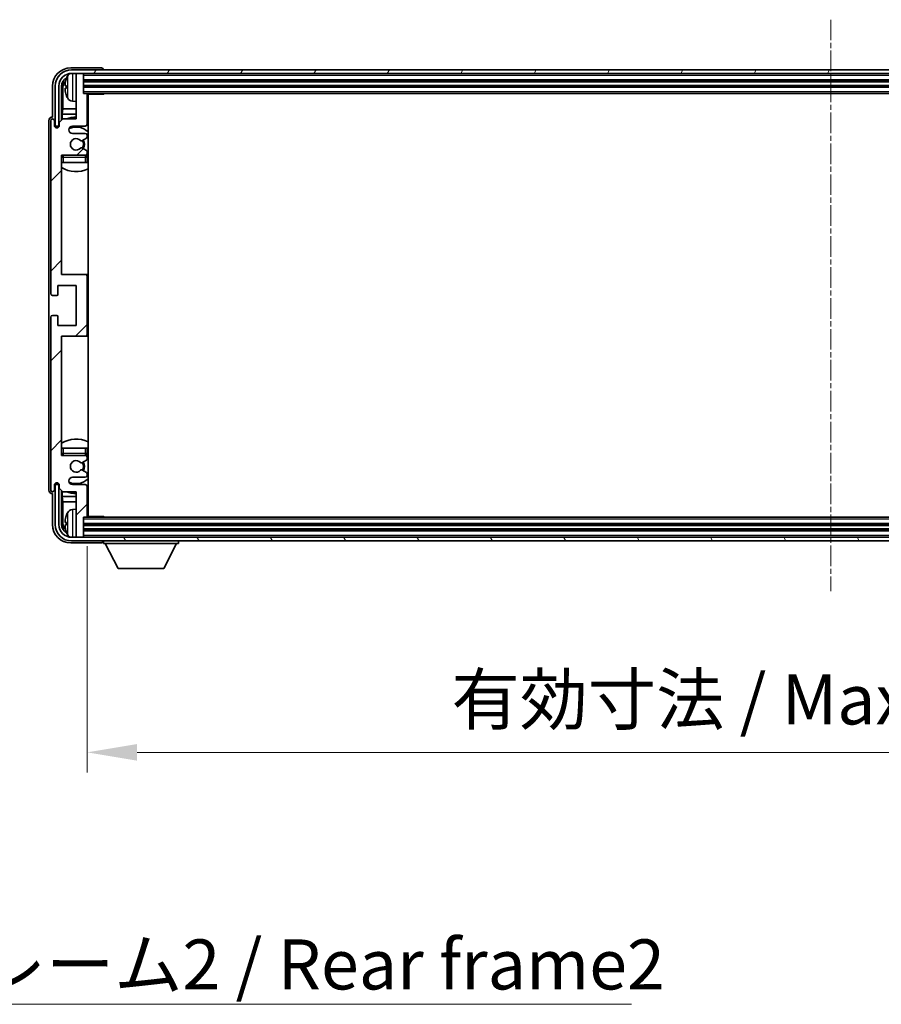
# Model space of a CAD drawing. Units: millimetres. Extents: x -3 to 11602, y 4 to 1549.
# Drawn here: x 2857 to 3094, y 931 to 1201 of the extents above; entities that cross this region are included whole.
import ezdxf

# ---------------------------------------------------------------- set-up
doc = ezdxf.new("R2010")
doc.units = ezdxf.units.MM
doc.linetypes.add('CHAIN', pattern=[0.3543, 0.2362, -0.0295, 0.0591, -0.0295])
doc.layers.add('Centerline (ISO)', color=7, linetype='Continuous', lineweight=18, true_color=0x80ffff)
doc.layers.add('Hatch (ISO)', color=1, linetype='Continuous', lineweight=18, true_color=0xff0000)
for name, color, linetype, lineweight in [('Dimension (ISO)', 7, 'Continuous', 18), ('Dimension (ISO) @ 1', 7, 'Continuous', 18), ('Symbol (ISO)', 7, 'Continuous', 18), ('Symbol (ISO) @ 1', 7, 'Continuous', 18), ('Visible (ISO)', 7, 'Continuous', 35), ('Visible Narrow (ISO)', 7, 'Continuous', 25)]:
    doc.layers.add(name, color=color, linetype=linetype, lineweight=lineweight)
doc.styles.add('Note Text (TK)', font='MS PGothic.ttf')
doc.dimstyles.new('Default - Method 1b (TK)', dxfattribs={"dimscale": 3, "dimtxt": 2.5, "dimasz": 2.5, "dimexe": 1, "dimexo": 1.5, "dimgap": 1, "dimtad": 1, "dimtoh": 1, "dimrnd": 1e-08, "dimdsep": 46, "dimtxsty": 'Note Text (TK)', "dimcen": 0.09, "dimdle": 5, "dimclrd": 100, "dimclre": 100, "dimclrt": 7, "dimadec": 1, "dimazin": 1, "dimtfac": 1, "dimtmove": 0, "dimatfit": 3, "dimfxl": 0, "dimtolj": 1, "dimlwd": -1, "dimlwe": -1, "dimarcsym": 0})
doc.dimstyles.new('Default - Method 1b (TK)$7', dxfattribs={"dimscale": 3, "dimtxt": 2.5, "dimasz": 2.5, "dimexe": 1, "dimexo": 1.5, "dimgap": 1, "dimtad": 1, "dimtoh": 1, "dimrnd": 1e-08, "dimdsep": 46, "dimtxsty": 'Note Text (TK)', "dimcen": 0.09, "dimdle": 5, "dimclrd": 256, "dimclre": 100, "dimclrt": 7, "dimadec": 1, "dimazin": 1, "dimtfac": 1, "dimtmove": 0, "dimatfit": 3, "dimfxl": 0, "dimtolj": 1, "dimlwd": -1, "dimlwe": -1, "dimarcsym": 0})

# ---------------------------------------------------------------- blocks, each defined once
blk = doc.blocks.new('*D68')
at = {"layer": 'Defpoints', "color": 0, "transparency": 16777216}
for p in [(2875.8, 1064.71), (3284.8, 1064.71), (3284.8, 999.82)]:
    blk.add_point(p, dxfattribs=at)
at = {"layer": 'Dimension (ISO)', "color": 100, "transparency": 16777216}
for p, q in [((2875.8, 1056.46), (2875.8, 994.32)), ((3284.8, 1056.46), (3284.8, 994.32)), ((2889.55, 999.82), (3271.05, 999.82))]:
    blk.add_line(p, q, dxfattribs=at)
for points in [[(2889.55, 1002.11), (2889.55, 997.53), (2875.8, 999.82)], [(3271.05, 1002.11), (3271.05, 997.53), (3284.8, 999.82)]]:
    blk.add_solid(points, dxfattribs=at)
at = {"layer": 'Dimension (ISO)', "color": 7, "transparency": 16777216, "insert": (2975.96, 1014.38), "char_height": 13.75, "attachment_point": 4, "style": 'Note Text (TK)'}
blk.add_mtext('\\A1;\\fＭＳ Ｐゴシック|b0|i0;\\H13.7500;有効寸法 / Max dim. 409', dxfattribs=at)

msp = doc.modelspace()

# ---------------------------------------------------------------- hatches: boundary and pattern name
at = {"layer": 'Hatch (ISO)'}
h = msp.add_hatch(dxfattribs=at)
h.set_pattern_fill('ANSI31', color=256, scale=139.7, style=0)
h.set_pattern_definition([(45, (1100.749, -40.279), (-12.34785, 12.34785), [])])
edge = h.paths.add_edge_path()
edge.add_line((2875.7954, 1064.7147), (2875.7954, 1072.9147))
edge.add_ellipse((2875.2954, 1072.9147), major_axis=(0.5, 0), ratio=1, start_angle=0, end_angle=90)
edge.add_line((2875.2954, 1073.4147), (2871.7954, 1073.4147))
edge.add_ellipse((2871.7954, 1074.4147), major_axis=(0, -1), ratio=1, start_angle=180, end_angle=360, ccw=False)
edge.add_line((2871.7954, 1075.4147), (2875.2954, 1075.4147))
edge.add_ellipse((2875.2954, 1075.9147), major_axis=(0, -0.5), ratio=1, start_angle=0, end_angle=90)
edge.add_line((2875.7954, 1075.9147), (2875.7954, 1076.4249))
edge.add_ellipse((2875.4954, 1076.4249), major_axis=(0.3, 0), ratio=1, start_angle=0, end_angle=60)
edge.add_line((2875.6454, 1076.6847), (2874.3722, 1077.4198))
edge.add_ellipse((2874.2222, 1077.16), major_axis=(0.15, 0.2598), ratio=1, start_angle=0, end_angle=78.671012)
edge.add_ellipse((2872.7954, 1078.4147), major_axis=(1.2015, -1.0566), ratio=1, start_angle=82.662386, end_angle=360, ccw=False)
edge.add_ellipse((2874.2221, 1079.6695), major_axis=(-0.2253, -0.1981), ratio=1, start_angle=0, end_angle=77.981127)
edge.add_line((2874.369, 1079.408), (2875.6423, 1080.1229))
edge.add_ellipse((2875.4954, 1080.3845), major_axis=(0.1469, -0.2616), ratio=1, start_angle=0, end_angle=60.685474)
edge.add_line((2875.7954, 1080.3845), (2875.7954, 1080.9147))
edge.add_ellipse((2875.2954, 1080.9147), major_axis=(0.5, 0), ratio=1, start_angle=0, end_angle=90)
edge.add_line((2875.2954, 1081.4147), (2868.7954, 1081.4147))
edge.add_line((2868.7954, 1081.4147), (2868.7954, 1114.1647))
edge.add_line((2868.7954, 1114.1647), (2875.2954, 1114.1647))
edge.add_ellipse((2875.2954, 1114.6647), major_axis=(0, -0.5), ratio=1, start_angle=0, end_angle=90)
edge.add_line((2875.7954, 1114.6647), (2875.7954, 1130.6647))
edge.add_ellipse((2875.2954, 1130.6647), major_axis=(0.5, 0), ratio=1, start_angle=0, end_angle=90)
edge.add_line((2875.2954, 1131.1647), (2868.7954, 1131.1647))
edge.add_line((2868.7954, 1131.1647), (2868.7954, 1163.9147))
edge.add_line((2868.7954, 1163.9147), (2875.2954, 1163.9147))
edge.add_ellipse((2875.2954, 1164.4147), major_axis=(0, -0.5), ratio=1, start_angle=0, end_angle=90)
edge.add_line((2875.7954, 1164.4147), (2875.7954, 1164.9449))
edge.add_ellipse((2875.4954, 1164.9449), major_axis=(0.3, 0), ratio=1, start_angle=0, end_angle=60.685474)
edge.add_line((2875.6423, 1165.2065), (2874.369, 1165.9214))
edge.add_ellipse((2874.2221, 1165.6599), major_axis=(0.1469, 0.2616), ratio=1, start_angle=0, end_angle=77.981127)
edge.add_ellipse((2872.7954, 1166.9147), major_axis=(1.2014, -1.0567), ratio=1, start_angle=82.662386, end_angle=360, ccw=False)
edge.add_ellipse((2874.2222, 1168.1694), major_axis=(-0.2253, -0.1981), ratio=1, start_angle=0, end_angle=78.671012)
edge.add_line((2874.3722, 1167.9096), (2875.6454, 1168.6447))
edge.add_ellipse((2875.4954, 1168.9045), major_axis=(0.15, -0.2598), ratio=1, start_angle=0, end_angle=60)
edge.add_line((2875.7954, 1168.9045), (2875.7954, 1169.4147))
edge.add_ellipse((2875.2954, 1169.4147), major_axis=(0.5, 0), ratio=1, start_angle=0, end_angle=90)
edge.add_line((2875.2954, 1169.9147), (2871.7954, 1169.9147))
edge.add_ellipse((2871.7954, 1170.9147), major_axis=(0, -1), ratio=1, start_angle=180, end_angle=360, ccw=False)
edge.add_line((2871.7954, 1171.9147), (2875.2954, 1171.9147))
edge.add_ellipse((2875.2954, 1172.4147), major_axis=(0, -0.5), ratio=1, start_angle=0, end_angle=90)
edge.add_line((2875.7954, 1172.4147), (2875.7954, 1180.6147))
edge.add_ellipse((2875.4954, 1180.6147), major_axis=(0.3, 0), ratio=1, start_angle=0, end_angle=90)
edge.add_line((2875.4954, 1180.9147), (2874.7954, 1180.9147))
edge.add_line((2874.7954, 1180.9147), (2874.7954, 1186.1147))
edge.add_ellipse((2874.4954, 1186.1147), major_axis=(0.3, 0), ratio=1, start_angle=0, end_angle=90)
edge.add_line((2874.4954, 1186.4147), (2873.0954, 1186.4147))
edge.add_ellipse((2873.0954, 1186.1147), major_axis=(0, 0.3), ratio=1, start_angle=0, end_angle=90)
edge.add_line((2872.7954, 1186.1147), (2872.7954, 1173.9147))
edge.add_line((2872.7954, 1173.9147), (2869.1454, 1173.9147))
edge.add_line((2869.1454, 1173.9147), (2868.1454, 1172.9147))
edge.add_line((2868.1454, 1172.9147), (2868.1454, 1172.0147))
edge.add_ellipse((2867.4704, 1172.0944), major_axis=(0.675, -0.0797), ratio=1, start_angle=193.465843, end_angle=360, ccw=False)
edge.add_line((2866.7954, 1172.0147), (2866.7954, 1173.4147))
edge.add_ellipse((2866.2954, 1173.4147), major_axis=(0.5, 0), ratio=1, start_angle=0, end_angle=180)
edge.add_line((2865.7954, 1173.4147), (2865.7954, 1125.9147))
edge.add_ellipse((2866.2954, 1125.9147), major_axis=(-0.5, 0), ratio=1, start_angle=0, end_angle=90)
edge.add_line((2866.2954, 1125.4147), (2867.4954, 1125.4147))
edge.add_ellipse((2867.4954, 1125.7147), major_axis=(0, -0.3), ratio=1, start_angle=0, end_angle=90)
edge.add_line((2867.7954, 1125.7147), (2867.7954, 1128.1647))
edge.add_line((2867.7954, 1128.1647), (2872.7954, 1128.1647))
edge.add_line((2872.7954, 1128.1647), (2872.7954, 1117.1647))
edge.add_line((2872.7954, 1117.1647), (2867.7954, 1117.1647))
edge.add_line((2867.7954, 1117.1647), (2867.7954, 1119.6147))
edge.add_ellipse((2867.4954, 1119.6147), major_axis=(0.3, 0), ratio=1, start_angle=0, end_angle=90)
edge.add_line((2867.4954, 1119.9147), (2866.2954, 1119.9147))
edge.add_ellipse((2866.2954, 1119.4147), major_axis=(0, 0.5), ratio=1, start_angle=0, end_angle=90)
edge.add_line((2865.7954, 1119.4147), (2865.7954, 1071.9147))
edge.add_ellipse((2866.2954, 1071.9147), major_axis=(-0.5, 0), ratio=1, start_angle=0, end_angle=180)
edge.add_line((2866.7954, 1071.9147), (2866.7954, 1073.3147))
edge.add_ellipse((2867.4704, 1073.235), major_axis=(-0.675, 0.0797), ratio=1, start_angle=193.465843, end_angle=360, ccw=False)
edge.add_line((2868.1454, 1073.3147), (2868.1454, 1072.4147))
edge.add_line((2868.1454, 1072.4147), (2869.1454, 1071.4147))
edge.add_line((2869.1454, 1071.4147), (2872.7954, 1071.4147))
edge.add_line((2872.7954, 1071.4147), (2872.7954, 1059.2147))
edge.add_ellipse((2873.0954, 1059.2147), major_axis=(-0.3, 0), ratio=1, start_angle=0, end_angle=90)
edge.add_line((2873.0954, 1058.9147), (2874.4954, 1058.9147))
edge.add_ellipse((2874.4954, 1059.2147), major_axis=(0, -0.3), ratio=1, start_angle=0, end_angle=90)
edge.add_line((2874.7954, 1059.2147), (2874.7954, 1064.4147))
edge.add_line((2874.7954, 1064.4147), (2875.4954, 1064.4147))
edge.add_ellipse((2875.4954, 1064.7147), major_axis=(0, -0.3), ratio=1, start_angle=0, end_angle=90)
h = msp.add_hatch(dxfattribs=at)
h.set_pattern_fill('ANSI31', color=256, scale=139.7, angle=14.999978, style=0)
h.set_pattern_definition([(60, (1100.749, -40.279), (-15.12297, 8.73126), [])])
edge = h.paths.add_edge_path()
edge.add_ellipse((3289.0454, 1182.9147), major_axis=(0, 3.5), ratio=1, start_angle=270, end_angle=360)
edge.add_line((3289.0454, 1186.4147), (3287.4954, 1186.4147))
edge.add_line((3287.4954, 1186.4147), (3286.0954, 1186.4147))
edge.add_line((3286.0954, 1186.4147), (2874.4954, 1186.4147))
edge.add_line((2874.4954, 1186.4147), (2873.0954, 1186.4147))
edge.add_line((2873.0954, 1186.4147), (2871.5454, 1186.4147))
edge.add_ellipse((2871.5454, 1182.9147), major_axis=(-3.5, 0), ratio=1, start_angle=270, end_angle=360)
edge.add_line((2868.0454, 1182.9147), (2868.0454, 1171.9147))
edge.add_line((2868.0454, 1171.9147), (2867.0454, 1171.9147))
edge.add_line((2867.0454, 1171.9147), (2867.0454, 1182.9147))
edge.add_ellipse((2871.5454, 1182.9147), major_axis=(0, 4.5), ratio=1, start_angle=0, end_angle=90, ccw=False)
edge.add_line((2871.5454, 1187.4147), (3289.0454, 1187.4147))
edge.add_ellipse((3289.0454, 1182.9147), major_axis=(4.5, 0), ratio=1, start_angle=0, end_angle=90, ccw=False)
edge.add_line((3293.5454, 1182.9147), (3293.5454, 1171.9147))
edge.add_line((3293.5454, 1171.9147), (3292.5454, 1171.9147))
edge.add_line((3292.5454, 1171.9147), (3292.5454, 1182.9147))
h = msp.add_hatch(dxfattribs=at)
h.set_pattern_fill('ANSI31', color=256, scale=139.7, angle=75.000175, style=0)
h.set_pattern_definition([(120.0002, (1100.749, -40.279), (-15.12294, -8.7313), [])])
edge = h.paths.add_edge_path()
edge.add_ellipse((2871.5454, 1062.4147), major_axis=(0, -3.5), ratio=1, start_angle=270, end_angle=360)
edge.add_line((2871.5454, 1058.9147), (2873.0954, 1058.9147))
edge.add_line((2873.0954, 1058.9147), (2874.4954, 1058.9147))
edge.add_line((2874.4954, 1058.9147), (3286.0954, 1058.9147))
edge.add_line((3286.0954, 1058.9147), (3287.4954, 1058.9147))
edge.add_line((3287.4954, 1058.9147), (3289.0454, 1058.9147))
edge.add_ellipse((3289.0454, 1062.4147), major_axis=(3.5, 0), ratio=1, start_angle=270, end_angle=360)
edge.add_line((3292.5454, 1062.4147), (3292.5454, 1073.4147))
edge.add_line((3292.5454, 1073.4147), (3293.5454, 1073.4147))
edge.add_line((3293.5454, 1073.4147), (3293.5454, 1062.4147))
edge.add_ellipse((3289.0454, 1062.4147), major_axis=(0, -4.5), ratio=1, start_angle=0, end_angle=90, ccw=False)
edge.add_line((3289.0454, 1057.9147), (2871.5454, 1057.9147))
edge.add_ellipse((2871.5454, 1062.4147), major_axis=(-4.5, 0), ratio=1, start_angle=0, end_angle=90, ccw=False)
edge.add_line((2867.0454, 1062.4147), (2867.0454, 1073.4147))
edge.add_line((2867.0454, 1073.4147), (2868.0454, 1073.4147))
edge.add_line((2868.0454, 1073.4147), (2868.0454, 1062.4147))

# ---------------------------------------------------------------- linework, layer by layer
at = {"layer": 'Centerline (ISO)', "linetype": 'CHAIN', "ltscale": 23.990969}
msp.add_line((3080.2954, 1201.1647), (3080.2954, 1044.1647), dxfattribs=at)
at = {"layer": 'Visible (ISO)'}
for p, q in [((2879.7958, 1187.9147), (2871.2924, 1187.9147)), ((3289.0454, 1187.4147), (2871.5454, 1187.4147)), ((2871.5454, 1186.4147), (3289.0454, 1186.4147)), ((2872.7954, 1186.1147), (2872.7954, 1186.4147)), ((2872.7954, 1186.1147), (2872.7954, 1173.9147)), ((2874.4954, 1186.4147), (2873.0954, 1186.4147)), ((2874.7954, 1186.1147), (2874.7954, 1186.4147)), ((2874.7954, 1180.9147), (2874.7954, 1186.1147)), ((2880.2954, 1187.4147), (2880.2954, 1187.415)), ((2866.2954, 1182.9177), (2866.2954, 1174.4147)), ((2867.0454, 1182.9147), (2867.0454, 1171.9147)), ((2868.0454, 1171.9147), (2868.0454, 1182.9147)), ((2868.797, 1173.5662), (2868.797, 1182.9147)), ((2869.1462, 1182.5655), (2869.1462, 1176.6359)), ((2870.0814, 1182.947), (2870.0814, 1182.3824)), ((2874.7954, 1184.4147), (3285.7954, 1184.4147)), ((2874.7954, 1182.9147), (3285.7954, 1182.9147)), ((2875.4954, 1180.9147), (2874.7954, 1180.9147)), ((2875.4954, 1180.9147), (3285.0954, 1180.9147)), ((2875.7913, 1180.6647), (2880.3659, 1180.6647)), ((2875.7954, 1172.4147), (2875.7954, 1180.6147)), ((2876.0454, 1064.6647), (2876.0454, 1180.6647)), ((2880.3659, 1180.6647), (2880.3659, 1180.9147)), ((2880.616, 1180.9147), (2880.3659, 1180.6647)), ((2871.7365, 1178.7573), (2872.7954, 1178.6647)), ((2866.2954, 1174.4147), (2866.2948, 1174.4147)), ((2868.9541, 1175.2268), (2869.1462, 1176.6359)), ((2868.9541, 1175.2268), (2868.9541, 1173.7234)), ((2872.7954, 1175.2268), (2868.9541, 1175.2268)), ((2872.7954, 1176.6359), (2869.1462, 1176.6359)), ((2876.0454, 1176.6359), (2875.7954, 1176.6359)), ((2876.0454, 1175.2268), (2875.7954, 1175.2268)), ((2865.2954, 1173.4153), (2865.2954, 1071.9141)), ((2865.7954, 1173.4147), (2865.7954, 1125.9147)), ((2866.7954, 1172.0147), (2866.7954, 1173.4147)), ((2867.0454, 1171.9147), (2868.0454, 1171.9147)), ((2867.797, 1171.4983), (2867.797, 1171.7133)), ((2867.8668, 1171.5422), (2867.8668, 1171.6435)), ((2867.9968, 1171.9132), (2868.1255, 1171.9132)), ((2868.0667, 1171.8433), (2868.1021, 1171.8433)), ((2869.1454, 1173.9147), (2868.1454, 1172.9147)), ((2868.1454, 1172.9147), (2868.1454, 1172.0147)), ((2872.7954, 1173.9147), (2869.1454, 1173.9147)), ((2871.7954, 1171.9147), (2875.2954, 1171.9147)), ((2875.2954, 1169.9147), (2871.7954, 1169.9147)), ((2875.7954, 1168.9045), (2875.7954, 1169.4147)), ((2874.3722, 1167.9096), (2875.6454, 1168.6447)), ((2868.7954, 1131.1647), (2868.7954, 1163.9147)), ((2868.7954, 1163.9147), (2875.2954, 1163.9147)), ((2875.6423, 1165.2065), (2874.369, 1165.9214)), ((2875.7954, 1164.4147), (2875.7954, 1164.9449)), ((2869.2954, 1161.9147), (2868.7954, 1161.9147)), ((2875.2954, 1161.9147), (2869.2954, 1161.9147)), ((2875.7954, 1161.9147), (2875.2954, 1161.9147)), ((2875.7954, 1161.9147), (2875.7954, 1163.4147)), ((2875.2954, 1131.1647), (2868.7954, 1131.1647)), ((2876.0454, 1131.1647), (2875.2954, 1131.1647)), ((2875.7954, 1114.6647), (2875.7954, 1130.6647)), ((2867.7954, 1125.7147), (2867.7954, 1128.1647)), ((2867.7954, 1128.1647), (2872.7954, 1128.1647)), ((2872.7954, 1128.1647), (2872.7954, 1117.1647)), ((2866.2954, 1125.4147), (2867.4954, 1125.4147)), ((2865.7954, 1119.4147), (2865.7954, 1071.9147)), ((2867.4954, 1119.9147), (2866.2954, 1119.9147)), ((2867.7954, 1117.1647), (2867.7954, 1119.6147)), ((2872.7954, 1117.1647), (2867.7954, 1117.1647)), ((2868.7954, 1081.4147), (2868.7954, 1114.1647)), ((2868.7954, 1114.1647), (2875.2954, 1114.1647)), ((2875.2954, 1114.1647), (2876.0454, 1114.1647)), ((2868.7954, 1083.4147), (2869.2954, 1083.4147)), ((2869.2954, 1083.4147), (2875.2954, 1083.4147)), ((2875.2954, 1083.4147), (2875.7954, 1083.4147)), ((2875.7954, 1081.9147), (2875.7954, 1083.4147)), ((2875.2954, 1081.4147), (2868.7954, 1081.4147)), ((2874.369, 1079.408), (2875.6423, 1080.1229)), ((2875.7954, 1080.3845), (2875.7954, 1080.9147)), ((2875.6454, 1076.6847), (2874.3722, 1077.4198)), ((2871.7954, 1075.4147), (2875.2954, 1075.4147)), ((2875.7954, 1075.9147), (2875.7954, 1076.4249)), ((2866.7954, 1071.9147), (2866.7954, 1073.3147)), ((2868.0454, 1073.4147), (2867.0454, 1073.4147)), ((2867.0454, 1073.4147), (2867.0454, 1062.4147)), ((2867.797, 1073.6161), (2867.797, 1073.8311)), ((2867.8668, 1073.6859), (2867.8668, 1073.7872)), ((2868.1255, 1073.4162), (2867.9968, 1073.4162)), ((2868.0454, 1062.4147), (2868.0454, 1073.4147)), ((2868.1021, 1073.4861), (2868.0667, 1073.4861)), ((2868.1454, 1073.3147), (2868.1454, 1072.4147)), ((2868.1454, 1072.4147), (2869.1454, 1071.4147)), ((2868.797, 1062.4147), (2868.797, 1071.7632)), ((2868.9541, 1071.606), (2868.9541, 1070.1026)), ((2875.2954, 1073.4147), (2871.7954, 1073.4147)), ((2875.7954, 1064.7147), (2875.7954, 1072.9147)), ((2866.2948, 1070.9147), (2866.2954, 1070.9147)), ((2866.2954, 1070.9147), (2866.2954, 1062.4117)), ((2868.9541, 1070.1026), (2869.1462, 1068.6935)), ((2868.9541, 1070.1026), (2872.7954, 1070.1026)), ((2869.1454, 1071.4147), (2872.7954, 1071.4147)), ((2872.7954, 1071.4147), (2872.7954, 1059.2147)), ((2875.7954, 1070.1026), (2876.0454, 1070.1026)), ((2869.1462, 1068.6935), (2869.1462, 1062.7639)), ((2869.1462, 1068.6935), (2872.7954, 1068.6935)), ((2871.7365, 1066.5721), (2872.7954, 1066.6647)), ((2875.7954, 1068.6935), (2876.0454, 1068.6935)), ((2874.7954, 1059.2147), (2874.7954, 1064.4147)), ((2874.7954, 1064.4147), (2875.4954, 1064.4147)), ((3285.0954, 1064.4147), (2875.4954, 1064.4147)), ((2875.7913, 1064.6647), (2880.3659, 1064.6647)), ((2880.3659, 1064.4147), (2880.3659, 1064.6647)), ((2880.616, 1064.4147), (2880.3659, 1064.6647)), ((2870.0814, 1062.947), (2870.0814, 1062.3824)), ((3285.7954, 1062.4147), (2874.7954, 1062.4147)), ((3285.7954, 1060.9147), (2874.7954, 1060.9147)), ((3289.0454, 1058.9147), (2871.5454, 1058.9147)), ((2872.7954, 1058.9147), (2872.7954, 1059.2147)), ((2873.0954, 1058.9147), (2874.4954, 1058.9147)), ((2874.7954, 1058.9147), (2874.7954, 1059.2147)), ((2871.2924, 1057.4147), (2879.7958, 1057.4147)), ((2871.5454, 1057.9147), (3289.0454, 1057.9147)), ((2880.2954, 1057.9147), (2880.2954, 1057.2147)), ((2880.2954, 1057.2147), (2900.8954, 1057.2147)), ((2884.3454, 1050.3147), (2880.7954, 1057.2147)), ((2896.8454, 1050.3147), (2900.3954, 1057.2147)), ((2900.8954, 1057.9147), (2900.8954, 1057.2147)), ((2884.3454, 1050.3147), (2896.8454, 1050.3147))]:
    msp.add_line(p, q, dxfattribs=at)
for centre, radius, start, end in [((2871.5454, 1182.9147), 4.5, 90, 180), ((2871.5454, 1182.9147), 3.5, 90, 180), ((2876.1954, 1182.6647), 6.5, 151.827266, 159.960393), ((2871.876, 1184.9781), 1.6, 118.15067, 151.827266), ((2873.0954, 1186.1147), 0.3, 90, 180), ((2874.4954, 1186.1147), 0.3, 0, 90), ((2870.206, 1184.8494), 0.1246, 159.960393, 178.185174), ((2870.206, 1180.48), 0.1246, 181.814826, 200.039607), ((2876.1954, 1182.6647), 6.5, 200.039607, 208.172734), ((2875.4954, 1180.6147), 0.3, 0, 90), ((2876.2954, 1179.4147), 0.5, 120, 240), ((2871.876, 1180.3513), 1.6, 208.172734, 265), ((2872.7954, 1166.9147), 7.5, 90, 111.03947), ((2866.2954, 1173.4147), 0.5, 0, 180), ((2867.4704, 1172.0944), 0.6797, 186.732921, 353.267079), ((2871.7954, 1170.9147), 1, 90, 270), ((2872.7954, 1166.9147), 4.75, 46.826449, 114.136249), ((2875.2954, 1172.4147), 0.5, 270, 0), ((2872.7954, 1166.9147), 7.5, 64.320711, 66.421822), ((2875.2954, 1169.4147), 0.5, 0, 90), ((2875.4954, 1168.9045), 0.3, 300, 0), ((2872.7954, 1166.9147), 1.6, 41.328988, 318.666601), ((2874.2222, 1168.1694), 0.3, 221.328988, 300), ((2872.7954, 1166.9147), 2, 327.944419, 32.098648), ((2872.7954, 1166.9147), 2.25, 328.249176, 31.865377), ((2869.2954, 1163.4147), 0.5, 90, 180), ((2872.7954, 1166.9147), 4.75, 219.166711, 219.581736), ((2874.2221, 1165.6599), 0.3, 60.685474, 138.666601), ((2875.2954, 1164.4147), 0.5, 270, 0), ((2875.2954, 1163.4147), 0.5, 0, 90), ((2875.4954, 1164.9449), 0.3, 0, 60.685474), ((2872.7954, 1166.9147), 4.75, 309.166711, 313.173551), ((2872.7954, 1166.9147), 7.5, 237.769047, 295.679289), ((2875.2954, 1130.6647), 0.5, 0, 90), ((2866.2954, 1125.9147), 0.5, 180, 270), ((2867.4954, 1125.7147), 0.3, 270, 0), ((2866.2954, 1119.4147), 0.5, 90, 180), ((2867.4954, 1119.6147), 0.3, 0, 90), ((2875.2954, 1114.6647), 0.5, 270, 0), ((2872.7954, 1078.4147), 7.5, 64.320711, 122.230953), ((2869.2954, 1081.9147), 0.5, 180, 270), ((2872.7954, 1078.4147), 4.75, 140.418264, 140.833289), ((2872.7954, 1078.4147), 1.6, 41.333399, 318.671012), ((2875.2954, 1081.9147), 0.5, 270, 0), ((2875.2954, 1080.9147), 0.5, 0, 90), ((2875.4954, 1080.3845), 0.3, 299.314526, 0), ((2872.7954, 1078.4147), 4.75, 46.826449, 50.833289), ((2874.2221, 1079.6695), 0.3, 221.333399, 299.314526), ((2874.2222, 1077.16), 0.3, 60, 138.671012), ((2872.7954, 1078.4147), 2, 327.901352, 32.055581), ((2872.7954, 1078.4147), 2.25, 328.134623, 31.750824), ((2871.7954, 1074.4147), 1, 90, 270), ((2872.7954, 1078.4147), 4.75, 245.863751, 313.173551), ((2875.2954, 1075.9147), 0.5, 270, 0), ((2875.4954, 1076.4249), 0.3, 0, 60), ((2866.2954, 1071.9147), 0.5, 180, 0), ((2867.4704, 1073.235), 0.6797, 6.732921, 173.267079), ((2875.2954, 1072.9147), 0.5, 0, 90), ((2872.7954, 1078.4147), 7.5, 293.578178, 295.679289), ((2872.7954, 1078.4147), 7.5, 248.96053, 270), ((2871.876, 1064.9781), 1.6, 95, 151.827266), ((2876.2954, 1065.9147), 0.5, 120, 240), ((2870.206, 1064.8494), 0.1246, 159.960393, 178.185174), ((2876.1954, 1062.6647), 6.5, 151.827266, 159.960393), ((2875.4954, 1064.7147), 0.3, 270, 0), ((2871.5454, 1062.4147), 4.5, 180, 270), ((2871.5454, 1062.4147), 3.5, 180, 270), ((2870.206, 1060.48), 0.1246, 181.814826, 200.039607), ((2876.1954, 1062.6647), 6.5, 200.039607, 208.172734), ((2871.876, 1060.3513), 1.6, 208.172734, 241.84933), ((2873.0954, 1059.2147), 0.3, 180, 270), ((2874.4954, 1059.2147), 0.3, 270, 0)]:
    msp.add_arc(centre, radius, start, end, dxfattribs=at)
for centre, major_axis, ratio, start_param, end_param in [((2871.2985, 1182.9117), (-3.5398, 3.5398), 0.99878277, 5.49839613, 7.06797448), ((2879.7951, 1187.4144), (0.354, 0.354), 0.99878277, 5.49839613, 7.06797448), ((2871.2985, 1182.9117), (-1.7699, 1.7699), 0.99878277, 5.955351, 7.06797448), ((2871.6477, 1182.5624), (-1.7699, 1.7699), 0.99878277, 6.25050164, 7.06797448), ((2876.1832, 1182.6575), (-3.2829, 5.6083), 0.99488747, 0.69485901, 0.93384331), ((2876.1832, 1182.5251), (-6.4737, 0.5671), 0.05101764, 0.10959827, 0.34858257), ((2876.1832, 1182.8043), (-6.4737, -0.5671), 0.05101764, 5.93460274, 6.17358703), ((2876.1832, 1182.6719), (3.2829, 5.6083), 0.99488747, 2.20774935, 2.44673364), ((2866.2961, 1173.4141), (-0.708, 0.708), 0.99878277, 5.49839613, 7.06797448), ((2867.9971, 1171.7131), (-0.1416, 0.1416), 0.99878277, 5.49839613, 7.06797448), ((2868.0669, 1171.6432), (-0.1416, 0.1416), 0.99878277, 5.49839613, 7.06797448), ((2866.2961, 1071.9153), (-0.708, -0.708), 0.99878277, 5.49839613, 7.06797448), ((2867.9971, 1073.6163), (-0.1416, -0.1416), 0.99878277, 5.49839613, 7.06797448), ((2868.0669, 1073.6862), (-0.1416, -0.1416), 0.99878277, 5.49839613, 7.06797448), ((2876.1832, 1062.6575), (-3.2829, 5.6083), 0.99488747, 0.69485901, 0.93384331), ((2871.2985, 1062.4177), (-3.5398, -3.5398), 0.99878277, 5.49839613, 7.06797448), ((2871.2985, 1062.4177), (-1.7699, -1.7699), 0.99878277, 5.49839613, 6.61101961), ((2871.6477, 1062.767), (-1.7699, -1.7699), 0.99878277, 5.49839613, 6.31586897), ((2876.1832, 1062.5251), (-6.4737, 0.5671), 0.05101764, 0.10959827, 0.34858257), ((2876.1832, 1062.8043), (-6.4737, -0.5671), 0.05101764, 5.93460274, 6.17358703), ((2876.1832, 1062.6719), (3.2829, 5.6083), 0.99488747, 2.20774935, 2.44673364), ((2879.7951, 1057.915), (0.354, -0.354), 0.99878277, 5.49839613, 7.06797448)]:
    msp.add_ellipse(centre, major_axis=major_axis, ratio=ratio, start_param=start_param, end_param=end_param, dxfattribs=at)
for points, knots in [([(2869.7452, 1183.0527), (2869.7408, 1183.0552), (2869.7372, 1183.066), (2869.7325, 1183.1042), (2869.7316, 1183.1317), (2869.7322, 1183.1935), (2869.7339, 1183.2321), (2869.739, 1183.3041), (2869.7419, 1183.3362), (2869.7452, 1183.3674)], [0, 0, 0, 0, 0.0124997785, 0.0124997785, 0.0249995571, 0.0249995571, 0.0375236714, 0.0375236714, 0.0466766062, 0.0466766062, 0.0466766062, 0.0466766062]), ([(2869.7452, 1181.962), (2869.7408, 1182.0034), (2869.7372, 1182.0471), (2869.7325, 1182.1269), (2869.7316, 1182.1628), (2869.7322, 1182.2187), (2869.7339, 1182.2424), (2869.739, 1182.2684), (2869.7419, 1182.2748), (2869.7452, 1182.2767)], [0, 0, 0, 0, 0.0125039067, 0.0125039067, 0.0250078135, 0.0250078135, 0.0375277995, 0.0375277995, 0.0466766392, 0.0466766392, 0.0466766392, 0.0466766392]), ([(2869.7452, 1063.0527), (2869.7408, 1063.0552), (2869.7372, 1063.066), (2869.7325, 1063.1042), (2869.7316, 1063.1317), (2869.7322, 1063.1935), (2869.7339, 1063.2321), (2869.739, 1063.3041), (2869.7419, 1063.3362), (2869.7452, 1063.3674)], [0, 0, 0, 0, 0.0124997785, 0.0124997785, 0.0249995571, 0.0249995571, 0.0375236714, 0.0375236714, 0.0466766062, 0.0466766062, 0.0466766062, 0.0466766062]), ([(2869.7452, 1061.962), (2869.7408, 1062.0034), (2869.7372, 1062.0471), (2869.7325, 1062.1269), (2869.7316, 1062.1628), (2869.7322, 1062.2187), (2869.7339, 1062.2424), (2869.739, 1062.2684), (2869.7419, 1062.2748), (2869.7452, 1062.2767)], [0, 0, 0, 0, 0.0125039067, 0.0125039067, 0.0250078135, 0.0250078135, 0.0375277995, 0.0375277995, 0.0466766392, 0.0466766392, 0.0466766392, 0.0466766392])]:
    msp.add_open_spline(points, degree=3, knots=knots, dxfattribs=at)
at = {"layer": 'Visible Narrow (ISO)'}
for p, q in [((2870.4655, 1179.5958), (2870.4655, 1185.7336)), ((2871.7365, 1186.4147), (2871.7365, 1178.7573)), ((2874.7954, 1185.9147), (3285.7954, 1185.9147)), ((2869.1462, 1182.5655), (2868.797, 1182.9147)), ((2870.089, 1184.8921), (2870.089, 1184.8743)), ((2870.089, 1182.9453), (2870.089, 1182.3841)), ((2874.7954, 1184.7147), (3285.7954, 1184.7147)), ((2874.7954, 1184.1147), (3285.7954, 1184.1147)), ((2874.7954, 1183.2147), (3285.7954, 1183.2147)), ((2874.7954, 1182.6147), (3285.7954, 1182.6147)), ((2870.089, 1180.4551), (2870.089, 1180.4373)), ((2874.7954, 1181.4147), (3285.7954, 1181.4147)), ((2867.797, 1171.7133), (2867.8668, 1171.6435)), ((2868.0667, 1171.8433), (2867.9968, 1171.9132)), ((2869.2954, 1163.4147), (2869.2954, 1163.9147)), ((2875.2954, 1163.9147), (2875.2954, 1163.4147)), ((2868.7954, 1163.4147), (2869.2954, 1163.4147)), ((2869.2954, 1161.9147), (2869.2954, 1163.4147)), ((2869.2954, 1163.4147), (2875.2954, 1163.4147)), ((2875.2954, 1163.4147), (2875.7954, 1163.4147)), ((2875.2954, 1163.4147), (2875.2954, 1161.9147)), ((2869.2954, 1081.9147), (2869.2954, 1083.4147)), ((2875.2954, 1083.4147), (2875.2954, 1081.9147)), ((2869.2954, 1081.9147), (2868.7954, 1081.9147)), ((2875.2954, 1081.9147), (2869.2954, 1081.9147)), ((2869.2954, 1081.4147), (2869.2954, 1081.9147)), ((2875.7954, 1081.9147), (2875.2954, 1081.9147)), ((2875.2954, 1081.9147), (2875.2954, 1081.4147)), ((2867.8668, 1073.6859), (2867.797, 1073.6161)), ((2867.9968, 1073.4162), (2868.0667, 1073.4861)), ((2871.7365, 1066.5721), (2871.7365, 1058.9147)), ((2870.089, 1064.8921), (2870.089, 1064.8743)), ((2870.4655, 1059.5958), (2870.4655, 1065.7336)), ((3285.7954, 1063.9147), (2874.7954, 1063.9147)), ((2868.797, 1062.4147), (2869.1462, 1062.7639)), ((2870.089, 1062.9453), (2870.089, 1062.3841)), ((3285.7954, 1062.7147), (2874.7954, 1062.7147)), ((3285.7954, 1062.1147), (2874.7954, 1062.1147)), ((3285.7954, 1061.2147), (2874.7954, 1061.2147)), ((2870.089, 1060.4551), (2870.089, 1060.4373)), ((3285.7954, 1060.6147), (2874.7954, 1060.6147)), ((3285.7954, 1059.4147), (2874.7954, 1059.4147))]:
    msp.add_line(p, q, dxfattribs=at)

# ---------------------------------------------------------------- texts
at = {"layer": 'Symbol (ISO)', "color": 7, "insert": (2789.4596, 948.4264), "char_height": 13.75, "width": 246.293864, "attachment_point": 1, "line_spacing_factor": 1.5, "style": 'Note Text (TK)'}
msp.add_mtext('{\\fＭＳ Ｐゴシック|b0|i0;リアフレーム2 / Rear frame2}', dxfattribs=at)

# ---------------------------------------------------------------- dimensions: what is measured, and where the dimension line sits
at = {"layer": 'Dimension (ISO) @ 1', "color": 100, "true_color": 0x00ff3f}
dim = msp.add_linear_dim(base=(3284.7954, 999.8182), p1=(2875.7954, 1064.7147), p2=(3284.7954, 1064.7147), text='\\fＭＳ Ｐゴシック|b0|i0;\\H13.7500;有効寸法 / Max dim. <>', dimstyle='Default - Method 1b (TK)', override={"dimscale": 1, "dimtxt": 13.75, "dimasz": 13.75, "dimexe": 5.5, "dimexo": 8.25, "dimgap": 5.5, "dimtoh": 0, "dimdec": 2, "dimcen": 0.495, "dimtol": 0, "dimlim": 0, "dimtp": 0, "dimtm": 0, "dimtdec": 2, "dimtix": 0, "dimtofl": 0, "dimtmove": 0, "dimatfit": 1}, dxfattribs=at)
dim.commit()
dim.dimension.update_dxf_attribs({"geometry": '*D68', "text_midpoint": (3080.2954, 999.8182), "dimtype": 128})

# ---------------------------------------------------------------- leaders
at = {"layer": 'Symbol (ISO) @ 1', "color": 100, "true_color": 0x00ff40, "annotation_type": 0, "has_hookline": 1, "hookline_direction": 0, "text_width": 236.0156}
msp.add_leader([(2700.5556, 1060.2637), (2775.7096, 930.5865), (2789.4596, 930.5865)], dimstyle='Default - Method 1b (TK)$7', override={"dimscale": 1, "dimtxt": 13.75, "dimasz": 13.75, "dimgap": 0, "dimtad": 1}, dxfattribs=at)

doc.saveas('drawing.dxf')
